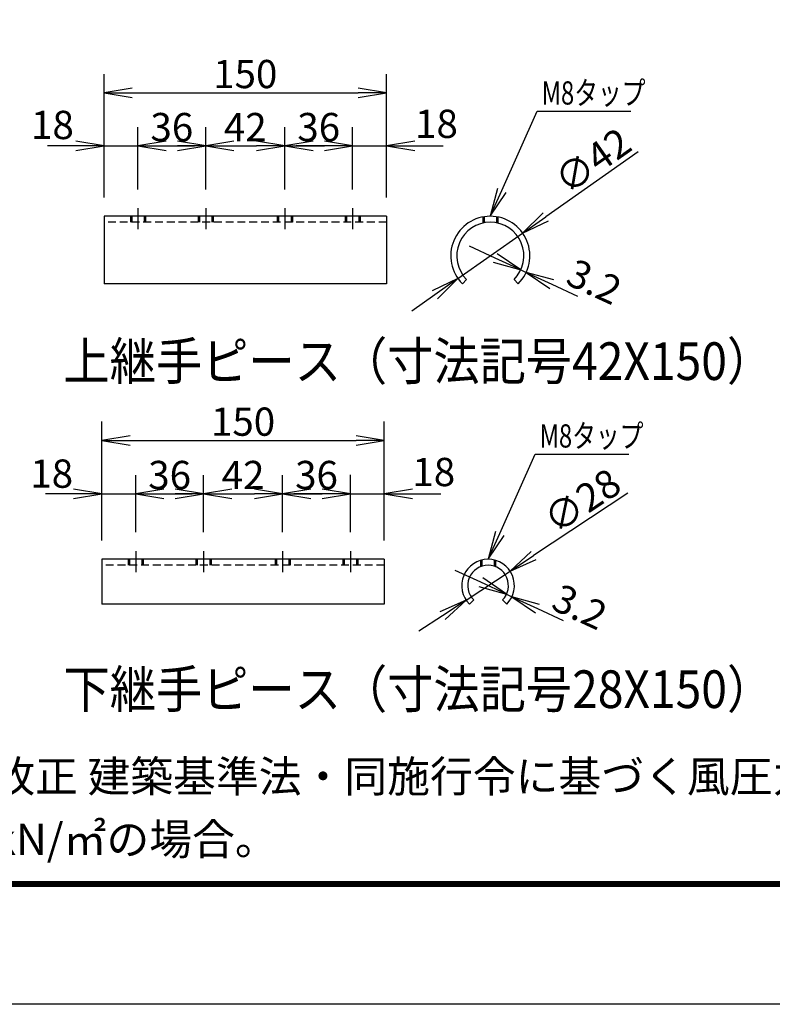
# Model space of a CAD drawing. Extents: x 0 to 8910, y 0 to 6300.
# Drawn here: x 5731 to 6930, y 0 to 1568 of the extents above; entities that cross this region are included whole.
import ezdxf

# ---------------------------------------------------------------- set-up
doc = ezdxf.new("R2010")
doc.units = 0
doc.header["$LTSCALE"] = 50
doc.header["$MEASUREMENT"] = 0
doc.linetypes.add('CENTER2', pattern=[1.125, 0.75, -0.125, 0.125, -0.125])
doc.linetypes.add('DASHED2', pattern=[0.375, 0.25, -0.125])
doc.layers.get('0').update_dxf_attribs({"linetype": 'CONTINUOUS'})
for name, color, linetype in [('D-TTL-TXT', 7, 'CONTINUOUS'), ('EXTCNT-L', 4, 'CONTINUOUS'), ('WAKU', 7, 'CONTINUOUS')]:
    doc.layers.add(name, color=color, linetype=linetype)
doc.styles.add('DIM', font='SIMPLEX.shx', dxfattribs={"width": 0.75, "bigfont": 'BIGFONT.shx'})
doc.styles.get("Standard").update_dxf_attribs({"font": 'txt.shx', "bigfont": 'bigfont.shx'})
doc.styles.add('XT', font='txt.shx', dxfattribs={"width": 0.9, "bigfont": 'bigfont'})
doc.styles.add('ゴシック', font='txt')
doc.dimstyles.new('ISO1', dxfattribs={"dimscale": 15, "dimtxt": 3, "dimasz": 3, "dimexe": 2, "dimexo": 2, "dimgap": 0.5, "dimtad": 1, "dimdec": 0, "dimdsep": 46, "dimtxsty": 'XT', "dimblk": 'DARROWS', "dimcen": -1, "dimclrd": 2, "dimclre": 1, "dimclrt": 3, "dimadec": 0, "dimazin": 0, "dimtfac": 1, "dimtdec": 0, "dimtix": 1, "dimtmove": 2, "dimatfit": 3, "dimldrblk": 'DARROWS', "dimfxl": 1, "dimtvp": 1.166667, "dimtolj": 1, "dimarcsym": 0})

# ---------------------------------------------------------------- blocks, each defined once
blk = doc.blocks.new('DARROWS')
at = {"color": 0}
for p, q in [((0, 0), (-1, 0.167)), ((-1, -0.167), (0, 0)), ((0, 0), (-0.999, 0))]:
    blk.add_line(p, q, dxfattribs=at)
blk = doc.blocks.new('*D90')
at = {"layer": 'EXTCNT-L', "color": 1, "lineweight": -2, "transparency": 16777216}
for p, q in [((5864.9, 1285.3), (5864.9, 1397.3)), ((5918.9, 1298.1), (5918.9, 1397.3))]:
    blk.add_line(p, q, dxfattribs=at)
at = {"layer": 'EXTCNT-L', "color": 2, "lineweight": -2, "transparency": 16777216}
for p, q in [((5819.9, 1367.3), (5774.9, 1367.3)), ((5864.9, 1367.3), (5918.9, 1367.3)), ((5963.9, 1367.3), (6008.9, 1367.3))]:
    blk.add_line(p, q, dxfattribs=at)
at = {"layer": 'EXTCNT-L', "color": 2, "lineweight": -2, "transparency": 16777216, "xscale": 45, "yscale": 45, "zscale": 45}
blk.add_blockref('DARROWS', (5864.9, 1367.3), dxfattribs=at)
at = {"layer": 'EXTCNT-L', "color": 2, "lineweight": -2, "transparency": 16777216, "xscale": 45, "yscale": 45, "zscale": 45, "rotation": 180}
blk.add_blockref('DARROWS', (5918.9, 1367.3), dxfattribs=at)
at = {"layer": 'EXTCNT-L', "color": 3, "transparency": 16777216, "insert": (5782.7, 1400.7), "char_height": 45, "attachment_point": 5}
blk.add_mtext('\\A1;18', dxfattribs=at)
blk = doc.blocks.new('*D91')
at = {"layer": 'EXTCNT-L', "color": 1, "lineweight": -2, "transparency": 16777216}
for p, q in [((5918.9, 1298.1), (5918.9, 1397.3)), ((6026.9, 1298.1), (6026.9, 1397.3))]:
    blk.add_line(p, q, dxfattribs=at)
at = {"layer": 'EXTCNT-L', "color": 2, "lineweight": -2, "transparency": 16777216}
blk.add_line((5963.9, 1367.3), (5981.9, 1367.3), dxfattribs=at)
at = {"layer": 'EXTCNT-L', "color": 2, "lineweight": -2, "transparency": 16777216, "xscale": 45, "yscale": 45, "zscale": 45, "rotation": 180}
blk.add_blockref('DARROWS', (5918.9, 1367.3), dxfattribs=at)
at = {"layer": 'EXTCNT-L', "color": 2, "lineweight": -2, "transparency": 16777216, "xscale": 45, "yscale": 45, "zscale": 45}
blk.add_blockref('DARROWS', (6026.9, 1367.3), dxfattribs=at)
at = {"layer": 'EXTCNT-L', "color": 3, "transparency": 16777216, "insert": (5972.9, 1397.3), "char_height": 45, "attachment_point": 5}
blk.add_mtext('\\A1;36', dxfattribs=at)
blk = doc.blocks.new('*D92')
at = {"layer": 'EXTCNT-L', "color": 1, "lineweight": -2, "transparency": 16777216}
for p, q in [((6026.9, 1298.1), (6026.9, 1397.3)), ((6152.9, 1298.1), (6152.9, 1397.3))]:
    blk.add_line(p, q, dxfattribs=at)
at = {"layer": 'EXTCNT-L', "color": 2, "lineweight": -2, "transparency": 16777216}
blk.add_line((6071.9, 1367.3), (6107.9, 1367.3), dxfattribs=at)
at = {"layer": 'EXTCNT-L', "color": 2, "lineweight": -2, "transparency": 16777216, "xscale": 45, "yscale": 45, "zscale": 45, "rotation": 180}
blk.add_blockref('DARROWS', (6026.9, 1367.3), dxfattribs=at)
at = {"layer": 'EXTCNT-L', "color": 2, "lineweight": -2, "transparency": 16777216, "xscale": 45, "yscale": 45, "zscale": 45}
blk.add_blockref('DARROWS', (6152.9, 1367.3), dxfattribs=at)
at = {"layer": 'EXTCNT-L', "color": 3, "transparency": 16777216, "insert": (6089.9, 1397.3), "char_height": 45, "attachment_point": 5}
blk.add_mtext('\\A1;42', dxfattribs=at)
blk = doc.blocks.new('*D93')
at = {"layer": 'EXTCNT-L', "color": 1, "lineweight": -2, "transparency": 16777216}
for p, q in [((6152.9, 1298.1), (6152.9, 1397.3)), ((6260.9, 1298.1), (6260.9, 1397.3))]:
    blk.add_line(p, q, dxfattribs=at)
at = {"layer": 'EXTCNT-L', "color": 2, "lineweight": -2, "transparency": 16777216}
blk.add_line((6197.9, 1367.3), (6215.9, 1367.3), dxfattribs=at)
at = {"layer": 'EXTCNT-L', "color": 2, "lineweight": -2, "transparency": 16777216, "xscale": 45, "yscale": 45, "zscale": 45, "rotation": 180}
blk.add_blockref('DARROWS', (6152.9, 1367.3), dxfattribs=at)
at = {"layer": 'EXTCNT-L', "color": 2, "lineweight": -2, "transparency": 16777216, "xscale": 45, "yscale": 45, "zscale": 45}
blk.add_blockref('DARROWS', (6260.9, 1367.3), dxfattribs=at)
at = {"layer": 'EXTCNT-L', "color": 3, "transparency": 16777216, "insert": (6206.9, 1397.3), "char_height": 45, "attachment_point": 5}
blk.add_mtext('\\A1;36', dxfattribs=at)
blk = doc.blocks.new('*D94')
at = {"layer": 'EXTCNT-L', "color": 1, "lineweight": -2, "transparency": 16777216}
for p, q in [((6260.9, 1298.1), (6260.9, 1397.3)), ((6314.9, 1285.3), (6314.9, 1397.3))]:
    blk.add_line(p, q, dxfattribs=at)
at = {"layer": 'EXTCNT-L', "color": 2, "lineweight": -2, "transparency": 16777216}
for p, q in [((6215.9, 1367.3), (6170.9, 1367.3)), ((6260.9, 1367.3), (6314.9, 1367.3)), ((6359.9, 1367.3), (6404.9, 1367.3))]:
    blk.add_line(p, q, dxfattribs=at)
at = {"layer": 'EXTCNT-L', "color": 2, "lineweight": -2, "transparency": 16777216, "xscale": 45, "yscale": 45, "zscale": 45}
blk.add_blockref('DARROWS', (6260.9, 1367.3), dxfattribs=at)
at = {"layer": 'EXTCNT-L', "color": 2, "lineweight": -2, "transparency": 16777216, "xscale": 45, "yscale": 45, "zscale": 45, "rotation": 180}
blk.add_blockref('DARROWS', (6314.9, 1367.3), dxfattribs=at)
at = {"layer": 'EXTCNT-L', "color": 3, "transparency": 16777216, "insert": (6394.5, 1402.5), "char_height": 45, "attachment_point": 5}
blk.add_mtext('\\A1;18', dxfattribs=at)
blk = doc.blocks.new('*D95')
at = {"layer": 'EXTCNT-L', "color": 1, "lineweight": -2, "transparency": 16777216}
for p, q in [((5864.9, 1285.3), (5864.9, 1481.8)), ((6314.9, 1285.3), (6314.9, 1481.8))]:
    blk.add_line(p, q, dxfattribs=at)
at = {"layer": 'EXTCNT-L', "color": 2, "lineweight": -2, "transparency": 16777216}
blk.add_line((5909.9, 1451.8), (6269.9, 1451.8), dxfattribs=at)
at = {"layer": 'EXTCNT-L', "color": 2, "lineweight": -2, "transparency": 16777216, "xscale": 45, "yscale": 45, "zscale": 45, "rotation": 180}
blk.add_blockref('DARROWS', (5864.9, 1451.8), dxfattribs=at)
at = {"layer": 'EXTCNT-L', "color": 2, "lineweight": -2, "transparency": 16777216, "xscale": 45, "yscale": 45, "zscale": 45}
blk.add_blockref('DARROWS', (6314.9, 1451.8), dxfattribs=at)
at = {"layer": 'EXTCNT-L', "color": 3, "transparency": 16777216, "insert": (6089.9, 1481.8), "char_height": 45, "attachment_point": 5}
blk.add_mtext('\\A1;150', dxfattribs=at)
blk = doc.blocks.new('*D96')
at = {"layer": 'EXTCNT-L', "color": 2, "lineweight": -2, "transparency": 16777216}
for p, q in [((6715.9, 1357.9), (6568.6, 1254.4)), ((6428.7, 1156), (6531.8, 1228.5)), ((6391.9, 1130.2), (6355.1, 1104.3))]:
    blk.add_line(p, q, dxfattribs=at)
at = {"layer": 'EXTCNT-L', "color": 2, "lineweight": -2, "transparency": 16777216, "xscale": 45, "yscale": 45, "zscale": 45}
for p, rotation in [((6531.8, 1228.5), 215.1020621963399), ((6428.7, 1156), 35.10206219633991)]:
    blk.add_blockref('DARROWS', p, dxfattribs=dict(at, rotation=rotation))
at = {"layer": 'EXTCNT-L', "color": 3, "transparency": 16777216, "insert": (6643.4, 1343.6), "char_height": 45, "attachment_point": 5, "rotation": 35.1021}
blk.add_mtext('\\A1;∅42', dxfattribs=at)
blk = doc.blocks.new('*D97')
at = {"layer": 'EXTCNT-L', "color": 2, "lineweight": -2, "transparency": 16777216}
for p, q in [((6487.9, 1188.7), (6447, 1207.6)), ((6528.7, 1169.9), (6537.4, 1165.8)), ((6578.3, 1147), (6619.1, 1128.1))]:
    blk.add_line(p, q, dxfattribs=at)
at = {"layer": 'EXTCNT-L', "color": 2, "lineweight": -2, "transparency": 16777216, "xscale": 45, "yscale": 45, "zscale": 45}
for p, rotation in [((6528.7, 1169.9), 335.2001399274968), ((6537.4, 1165.8), 155.2001399274968)]:
    blk.add_blockref('DARROWS', p, dxfattribs=dict(at, rotation=rotation))
at = {"layer": 'EXTCNT-L', "color": 3, "transparency": 16777216, "insert": (6645.9, 1151), "char_height": 45, "attachment_point": 5, "rotation": 335.2001}
blk.add_mtext('\\A1;3.2', dxfattribs=at)
blk = doc.blocks.new('*D98')
at = {"layer": 'EXTCNT-L', "color": 1, "lineweight": -2, "transparency": 16777216}
for p, q in [((5861.4, 738.9), (5861.4, 843.1)), ((5915.4, 751.8), (5915.4, 843.1))]:
    blk.add_line(p, q, dxfattribs=at)
at = {"layer": 'EXTCNT-L', "color": 2, "lineweight": -2, "transparency": 16777216}
for p, q in [((5816.4, 813.1), (5771.4, 813.1)), ((5861.4, 813.1), (5915.4, 813.1)), ((5960.4, 813.1), (6005.4, 813.1))]:
    blk.add_line(p, q, dxfattribs=at)
at = {"layer": 'EXTCNT-L', "color": 2, "lineweight": -2, "transparency": 16777216, "xscale": 45, "yscale": 45, "zscale": 45}
blk.add_blockref('DARROWS', (5861.4, 813.1), dxfattribs=at)
at = {"layer": 'EXTCNT-L', "color": 2, "lineweight": -2, "transparency": 16777216, "xscale": 45, "yscale": 45, "zscale": 45, "rotation": 180}
blk.add_blockref('DARROWS', (5915.4, 813.1), dxfattribs=at)
at = {"layer": 'EXTCNT-L', "color": 3, "transparency": 16777216, "insert": (5781.5, 845.3), "char_height": 45, "attachment_point": 5}
blk.add_mtext('\\A1;18', dxfattribs=at)
blk = doc.blocks.new('*D99')
at = {"layer": 'EXTCNT-L', "color": 1, "lineweight": -2, "transparency": 16777216}
for p, q in [((5915.4, 751.8), (5915.4, 843.1)), ((6023.4, 751.8), (6023.4, 843.1))]:
    blk.add_line(p, q, dxfattribs=at)
at = {"layer": 'EXTCNT-L', "color": 2, "lineweight": -2, "transparency": 16777216}
blk.add_line((5960.4, 813.1), (5978.4, 813.1), dxfattribs=at)
at = {"layer": 'EXTCNT-L', "color": 2, "lineweight": -2, "transparency": 16777216, "xscale": 45, "yscale": 45, "zscale": 45, "rotation": 180}
blk.add_blockref('DARROWS', (5915.4, 813.1), dxfattribs=at)
at = {"layer": 'EXTCNT-L', "color": 2, "lineweight": -2, "transparency": 16777216, "xscale": 45, "yscale": 45, "zscale": 45}
blk.add_blockref('DARROWS', (6023.4, 813.1), dxfattribs=at)
at = {"layer": 'EXTCNT-L', "color": 3, "transparency": 16777216, "insert": (5969.4, 843.1), "char_height": 45, "attachment_point": 5}
blk.add_mtext('\\A1;36', dxfattribs=at)
blk = doc.blocks.new('*D100')
at = {"layer": 'EXTCNT-L', "color": 1, "lineweight": -2, "transparency": 16777216}
for p, q in [((6023.4, 751.8), (6023.4, 843.1)), ((6149.4, 751.8), (6149.4, 843.1))]:
    blk.add_line(p, q, dxfattribs=at)
at = {"layer": 'EXTCNT-L', "color": 2, "lineweight": -2, "transparency": 16777216}
blk.add_line((6068.4, 813.1), (6104.4, 813.1), dxfattribs=at)
at = {"layer": 'EXTCNT-L', "color": 2, "lineweight": -2, "transparency": 16777216, "xscale": 45, "yscale": 45, "zscale": 45, "rotation": 180}
blk.add_blockref('DARROWS', (6023.4, 813.1), dxfattribs=at)
at = {"layer": 'EXTCNT-L', "color": 2, "lineweight": -2, "transparency": 16777216, "xscale": 45, "yscale": 45, "zscale": 45}
blk.add_blockref('DARROWS', (6149.4, 813.1), dxfattribs=at)
at = {"layer": 'EXTCNT-L', "color": 3, "transparency": 16777216, "insert": (6086.4, 843.1), "char_height": 45, "attachment_point": 5}
blk.add_mtext('\\A1;42', dxfattribs=at)
blk = doc.blocks.new('*D101')
at = {"layer": 'EXTCNT-L', "color": 1, "lineweight": -2, "transparency": 16777216}
for p, q in [((6149.4, 751.8), (6149.4, 843.1)), ((6257.4, 751.8), (6257.4, 843.1))]:
    blk.add_line(p, q, dxfattribs=at)
at = {"layer": 'EXTCNT-L', "color": 2, "lineweight": -2, "transparency": 16777216}
blk.add_line((6194.4, 813.1), (6212.4, 813.1), dxfattribs=at)
at = {"layer": 'EXTCNT-L', "color": 2, "lineweight": -2, "transparency": 16777216, "xscale": 45, "yscale": 45, "zscale": 45, "rotation": 180}
blk.add_blockref('DARROWS', (6149.4, 813.1), dxfattribs=at)
at = {"layer": 'EXTCNT-L', "color": 2, "lineweight": -2, "transparency": 16777216, "xscale": 45, "yscale": 45, "zscale": 45}
blk.add_blockref('DARROWS', (6257.4, 813.1), dxfattribs=at)
at = {"layer": 'EXTCNT-L', "color": 3, "transparency": 16777216, "insert": (6203.4, 843.1), "char_height": 45, "attachment_point": 5}
blk.add_mtext('\\A1;36', dxfattribs=at)
blk = doc.blocks.new('*D102')
at = {"layer": 'EXTCNT-L', "color": 1, "lineweight": -2, "transparency": 16777216}
for p, q in [((6257.4, 751.8), (6257.4, 843.2)), ((6311.4, 738.9), (6311.4, 843.2))]:
    blk.add_line(p, q, dxfattribs=at)
at = {"layer": 'EXTCNT-L', "color": 2, "lineweight": -2, "transparency": 16777216}
for p, q in [((6212.4, 813.2), (6167.4, 813.2)), ((6257.4, 813.2), (6311.4, 813.2)), ((6356.4, 813.2), (6401.4, 813.2))]:
    blk.add_line(p, q, dxfattribs=at)
at = {"layer": 'EXTCNT-L', "color": 2, "lineweight": -2, "transparency": 16777216, "xscale": 45, "yscale": 45, "zscale": 45}
blk.add_blockref('DARROWS', (6257.4, 813.2), dxfattribs=at)
at = {"layer": 'EXTCNT-L', "color": 2, "lineweight": -2, "transparency": 16777216, "xscale": 45, "yscale": 45, "zscale": 45, "rotation": 180}
blk.add_blockref('DARROWS', (6311.4, 813.2), dxfattribs=at)
at = {"layer": 'EXTCNT-L', "color": 3, "transparency": 16777216, "insert": (6390.2, 847.9), "char_height": 45, "attachment_point": 5}
blk.add_mtext('\\A1;18', dxfattribs=at)
blk = doc.blocks.new('*D103')
at = {"layer": 'EXTCNT-L', "color": 1, "lineweight": -2, "transparency": 16777216}
for p, q in [((5861.4, 738.9), (5861.4, 928.1)), ((6311.4, 738.9), (6311.4, 928.1))]:
    blk.add_line(p, q, dxfattribs=at)
at = {"layer": 'EXTCNT-L', "color": 2, "lineweight": -2, "transparency": 16777216}
blk.add_line((5906.4, 898.1), (6266.4, 898.1), dxfattribs=at)
at = {"layer": 'EXTCNT-L', "color": 2, "lineweight": -2, "transparency": 16777216, "xscale": 45, "yscale": 45, "zscale": 45, "rotation": 180}
blk.add_blockref('DARROWS', (5861.4, 898.1), dxfattribs=at)
at = {"layer": 'EXTCNT-L', "color": 2, "lineweight": -2, "transparency": 16777216, "xscale": 45, "yscale": 45, "zscale": 45}
blk.add_blockref('DARROWS', (6311.4, 898.1), dxfattribs=at)
at = {"layer": 'EXTCNT-L', "color": 3, "transparency": 16777216, "insert": (6086.4, 928.1), "char_height": 45, "attachment_point": 5}
blk.add_mtext('\\A1;150', dxfattribs=at)
blk = doc.blocks.new('*D104')
at = {"layer": 'EXTCNT-L', "color": 2, "lineweight": -2, "transparency": 16777216}
for p, q in [((6699.4, 814.1), (6549.3, 714.9)), ((6441.6, 643.8), (6511.7, 690.1)), ((6404.1, 619), (6366.5, 594.2))]:
    blk.add_line(p, q, dxfattribs=at)
at = {"layer": 'EXTCNT-L', "color": 2, "lineweight": -2, "transparency": 16777216, "xscale": 45, "yscale": 45, "zscale": 45}
for p, rotation in [((6511.7, 690.1), 213.450948909165), ((6441.6, 643.8), 33.45094890916504)]:
    blk.add_blockref('DARROWS', p, dxfattribs=dict(at, rotation=rotation))
at = {"layer": 'EXTCNT-L', "color": 3, "transparency": 16777216, "insert": (6626.6, 801.9), "char_height": 45, "attachment_point": 5, "rotation": 33.4509}
blk.add_mtext('\\A1;∅28', dxfattribs=at)
blk = doc.blocks.new('*D105')
at = {"layer": 'EXTCNT-L', "color": 2, "lineweight": -2, "transparency": 16777216}
for p, q in [((6465.2, 672.3), (6424.4, 691.2)), ((6506.1, 653.3), (6514.8, 649.2)), ((6555.6, 630.3), (6596.4, 611.3))]:
    blk.add_line(p, q, dxfattribs=at)
at = {"layer": 'EXTCNT-L', "color": 2, "lineweight": -2, "transparency": 16777216, "xscale": 45, "yscale": 45, "zscale": 45}
for p, rotation in [((6506.1, 653.3), 335.0750588919861), ((6514.8, 649.2), 155.0750588919862)]:
    blk.add_blockref('DARROWS', p, dxfattribs=dict(at, rotation=rotation))
at = {"layer": 'EXTCNT-L', "color": 3, "transparency": 16777216, "insert": (6622.8, 633.1), "char_height": 45, "attachment_point": 5, "rotation": 335.0751}
blk.add_mtext('\\A1;3.2', dxfattribs=at)

msp = doc.modelspace()

# ---------------------------------------------------------------- linework, layer by layer
for p, q in [((5864.94881, 1255.2673), (5864.94881, 1147.71957)), ((6314.94881, 1255.2673), (5864.94881, 1255.2673)), ((5906.94881, 1255.2673), (5906.94881, 1245.6673)), ((5909.04881, 1255.2673), (5909.04881, 1245.6673)), ((5928.84881, 1255.2673), (5928.84881, 1245.6673)), ((5930.94881, 1255.2673), (5930.94881, 1245.6673)), ((6014.94881, 1255.2673), (6014.94881, 1245.6673)), ((6017.04881, 1255.2673), (6017.04881, 1245.6673)), ((6036.84881, 1255.2673), (6036.84881, 1245.6673)), ((6038.94881, 1255.2673), (6038.94881, 1245.6673)), ((6140.94881, 1255.2673), (6140.94881, 1245.6673)), ((6143.04881, 1255.2673), (6143.04881, 1245.6673)), ((6162.84881, 1255.2673), (6162.84881, 1245.6673)), ((6164.94881, 1255.2673), (6164.94881, 1245.6673)), ((6248.94881, 1255.2673), (6248.94881, 1245.6673)), ((6251.04881, 1255.2673), (6251.04881, 1245.6673)), ((6270.84881, 1255.2673), (6270.84881, 1245.6673)), ((6272.94881, 1255.2673), (6272.94881, 1245.6673)), ((6314.94881, 1255.2673), (6314.94881, 1147.71957)), ((6528.72888, 1169.86868), (6537.44355, 1165.84196)), ((6314.94881, 1147.71957), (5864.94881, 1147.71957)), ((6442.494, 1154.5078), (6435.70578, 1147.71957)), ((6518.01301, 1154.5078), (6524.80123, 1147.71957)), ((6311.37045, 708.94511), (5861.37045, 708.94511)), ((5861.37045, 708.94511), (5861.37045, 637.24663)), ((5903.37045, 708.94511), (5903.37045, 699.34511)), ((5905.47045, 708.94511), (5905.47045, 699.34511)), ((5925.27045, 708.94511), (5925.27045, 699.34511)), ((5927.37045, 708.94511), (5927.37045, 699.34511)), ((6011.37045, 708.94511), (6011.37045, 699.34511)), ((6013.47045, 708.94511), (6013.47045, 699.34511)), ((6033.27045, 708.94511), (6033.27045, 699.34511)), ((6035.37045, 708.94511), (6035.37045, 699.34511)), ((6137.37045, 708.94511), (6137.37045, 699.34511)), ((6139.47045, 708.94511), (6139.47045, 699.34511)), ((6159.27045, 708.94511), (6159.27045, 699.34511)), ((6161.37045, 708.94511), (6161.37045, 699.34511)), ((6245.37045, 708.94511), (6245.37045, 699.34511)), ((6247.47045, 708.94511), (6247.47045, 699.34511)), ((6267.27045, 708.94511), (6267.27045, 699.34511)), ((6269.37045, 708.94511), (6269.37045, 699.34511)), ((6311.37045, 708.94511), (6311.37045, 637.24663)), ((6453.76489, 644.03485), (6446.97666, 637.24663)), ((6499.58541, 644.03485), (6506.37363, 637.24663)), ((6506.05743, 653.29076), (6514.76329, 649.24503)), ((6311.37045, 637.24663), (5861.37045, 637.24663))]:
    msp.add_line(p, q)
at = {"color": 4, "linetype": 'CENTER2'}
for p, q in [((5918.94881, 1268.12921), (5918.94881, 1234.66468)), ((6026.94881, 1268.12921), (6026.94881, 1234.66468)), ((6152.94881, 1268.12921), (6152.94881, 1234.66468)), ((6260.94881, 1268.12921), (6260.94881, 1234.66468)), ((5915.37045, 721.80703), (5915.37045, 688.34249)), ((6023.37045, 721.80703), (6023.37045, 688.34249)), ((6149.37045, 721.80703), (6149.37045, 688.34249)), ((6257.37045, 721.80703), (6257.37045, 688.34249))]:
    msp.add_line(p, q, dxfattribs=at)
at = {"linetype": 'DASHED2'}
for p, q in [((6314.94881, 1245.6673), (5864.94881, 1245.6673)), ((6468.2535, 1254.11389), (6468.2535, 1244.30152)), ((6470.3535, 1254.48458), (6470.3535, 1244.74158)), ((6490.1535, 1254.48458), (6490.1535, 1244.74158)), ((6492.2535, 1254.11389), (6492.2535, 1244.30152)), ((6464.67515, 707.19434), (6464.67515, 697.04096)), ((6466.77515, 707.76166), (6466.77515, 697.79556)), ((6486.57515, 707.76166), (6486.57515, 697.79556)), ((6488.67515, 707.19434), (6488.67515, 697.04096)), ((6311.37045, 699.34511), (5861.37045, 699.34511))]:
    msp.add_line(p, q, dxfattribs=at)
for centre, radius in [((6480.2535, 1192.2673), 63), ((6480.2535, 1192.2673), 53.4), ((6476.67515, 666.94511), 42), ((6476.67515, 666.94511), 32.4)]:
    msp.add_arc(centre, radius, 315, 225)
at = {"layer": 'EXTCNT-L'}
for p, q in [((6498.59856, 1296.35816), (6554.96191, 1422.6057)), ((6554.96191, 1422.6057), (6704.19498, 1422.6057)), ((6495.32301, 750.03488), (6551.68636, 876.28242)), ((6551.68636, 876.28242), (6700.91943, 876.28242))]:
    msp.add_line(p, q, dxfattribs=at)
at = {"layer": 'WAKU', "color": 3}
msp.add_lwpolyline([(0, 6300), (8910, 6300), (8910, 0), (0, 0)], close=True, dxfattribs=at)
at = {"layer": 'WAKU', "color": 7}
for points in [[(299.99999, 6112.49999), (8610.00001, 6112.49999), (8610.00001, 187.50001), (299.99999, 187.50001)], [(301.87499, 6110.62499), (8608.12501, 6110.62499), (8608.12501, 189.37501), (301.87499, 189.37501)], [(303.74999, 6108.74999), (8606.25001, 6108.74999), (8606.25001, 191.25001), (303.74999, 191.25001)], [(305.62499, 6106.87499), (8604.37501, 6106.87499), (8604.37501, 193.12501), (305.62499, 193.12501)], [(307.49999, 6104.99999), (8602.50001, 6104.99999), (8602.50001, 195.00001), (307.49999, 195.00001)]]:
    msp.add_lwpolyline(points, close=True, dxfattribs=at)

# ---------------------------------------------------------------- block references
at = {"layer": 'EXTCNT-L', "xscale": 45, "yscale": 45, "zscale": 45, "rotation": 245.9415762592795}
for p in [(6480.2535, 1255.2673), (6476.97795, 708.94402)]:
    msp.add_blockref('DARROWS', p, dxfattribs=at)

# ---------------------------------------------------------------- texts
at = {"layer": 'D-TTL-TXT', "linetype": 'Continuous', "style": 'ゴシック'}
for s, p in [('（設計条件）風荷重：昭和57年改正 建築基準法・同施行令に基づく風圧力に準拠。', (4724.28717, 337.9844)), ('（基礎条件）長期許容地耐力98kN/㎡の場合。', (4724.28717, 237.9844))]:
    msp.add_text(s, height=50, dxfattribs=at).set_placement(p)
at = {"layer": 'EXTCNT-L'}
for s, height, style, width, p in [('M8タップ', 37, 'DIM', 0.75, (6562.15729, 1433.17714)), ('上継手ピース（寸法記号42X150）', 60, 'XT', 0.9, (5800.25386, 994.46597)), ('M8タップ', 37, 'DIM', 0.75, (6558.88174, 886.85386)), ('下継手ピース（寸法記号28X150）', 60, 'XT', 0.9, (5800.25386, 471.92977))]:
    msp.add_text(s, height=height, dxfattribs=dict(at, style=style, width=width)).set_placement(p)

# ---------------------------------------------------------------- dimensions: what is measured, and where the dimension line sits
for base, p1, p2, picture, middle in [((6314.94881, 1451.80348), (5864.94881, 1255.2673), (6314.94881, 1255.2673), '*D95', (6089.94881, 1481.80348)), ((6026.94881, 1367.30629), (5918.94881, 1268.12921), (6026.94881, 1268.12921), '*D91', (5972.94881, 1397.30629)), ((6152.94881, 1367.30629), (6026.94881, 1268.12921), (6152.94881, 1268.12921), '*D92', (6089.94881, 1397.30629)), ((6260.94881, 1367.30629), (6152.94881, 1268.12921), (6260.94881, 1268.12921), '*D93', (6206.94881, 1397.30629)), ((6311.37045, 898.07388), (5861.37045, 708.94511), (6311.37045, 708.94511), '*D103', (6086.37045, 928.07388)), ((6023.37045, 813.06034), (5915.37045, 721.80703), (6023.37045, 721.80703), '*D99', (5969.37045, 843.06034)), ((6149.37045, 813.06034), (6023.37045, 721.80703), (6149.37045, 721.80703), '*D100', (6086.37045, 843.06034)), ((6257.37045, 813.06034), (6149.37045, 721.80703), (6257.37045, 721.80703), '*D101', (6203.37045, 843.06034))]:
    dim = msp.add_linear_dim(base=base, p1=p1, p2=p2, dimstyle='ISO1', override={"dimdec": 4, "dimlfac": 0.333333, "dimtxsty": 'Standard', "dimtdec": 4, "dimtmove": 0, "dimtzin": 0}, dxfattribs=at)
    dim.commit()
    dim.dimension.update_dxf_attribs({"geometry": picture, "text_midpoint": middle})
for base, p1, p2, picture, middle in [((5918.94881, 1367.30629), (5864.94881, 1255.2673), (5918.94881, 1268.12921), '*D90', (5782.67991, 1400.70745)), ((6314.94881, 1367.30629), (6260.94881, 1268.12921), (6314.94881, 1255.2673), '*D94', (6394.52329, 1402.54433)), ((5915.37045, 813.06034), (5861.37045, 708.94511), (5915.37045, 721.80703), '*D98', (5781.47937, 845.28603)), ((6311.37045, 813.22096), (6257.37045, 721.80703), (6311.37045, 708.94511), '*D102', (6390.1915, 847.90655))]:
    dim = msp.add_linear_dim(base=base, p1=p1, p2=p2, dimstyle='ISO1', override={"dimdec": 4, "dimlfac": 0.333333, "dimtxsty": 'Standard', "dimtdec": 4, "dimtzin": 0}, dxfattribs=at)
    dim.commit()
    dim.dimension.update_dxf_attribs({"geometry": picture, "text_midpoint": middle, "dimtype": 160})
for p1, p2, picture, middle in [((6428.71138, 1156.04012), (6531.79563, 1228.49449), '*D96', (6643.39991, 1343.60632)), ((6441.63211, 643.79375), (6511.71818, 690.09648), '*D104', (6626.59289, 801.94482))]:
    dim = msp.add_diameter_dim_2p(p1=p1, p2=p2, dimstyle='ISO1', override={"dimdec": 4, "dimlfac": 0.333333, "dimtxsty": 'Standard', "dimtdec": 4, "dimtmove": 0, "dimtzin": 0}, dxfattribs=at)
    dim.commit()
    dim.dimension.update_dxf_attribs({"geometry": picture, "text_midpoint": middle})
for base, p1, p2, angle, picture, middle in [((6537.44355, 1165.84196), (6528.72888, 1169.86868), (6537.44355, 1165.84196), 335.20013993, '*D97', (6645.89561, 1151.03358)), ((6514.76329, 649.24503), (6506.05743, 653.29076), (6514.76329, 649.24503), 335.07505889, '*D105', (6622.75327, 633.11457))]:
    dim = msp.add_linear_dim(base=base, p1=p1, p2=p2, angle=angle, dimstyle='ISO1', override={"dimdec": 4, "dimlfac": 0.333333, "dimtxsty": 'Standard', "dimtdec": 4, "dimtzin": 0}, dxfattribs=at)
    dim.commit()
    dim.dimension.update_dxf_attribs({"geometry": picture, "text_midpoint": middle, "dimtype": 161})

doc.saveas('drawing.dxf')
